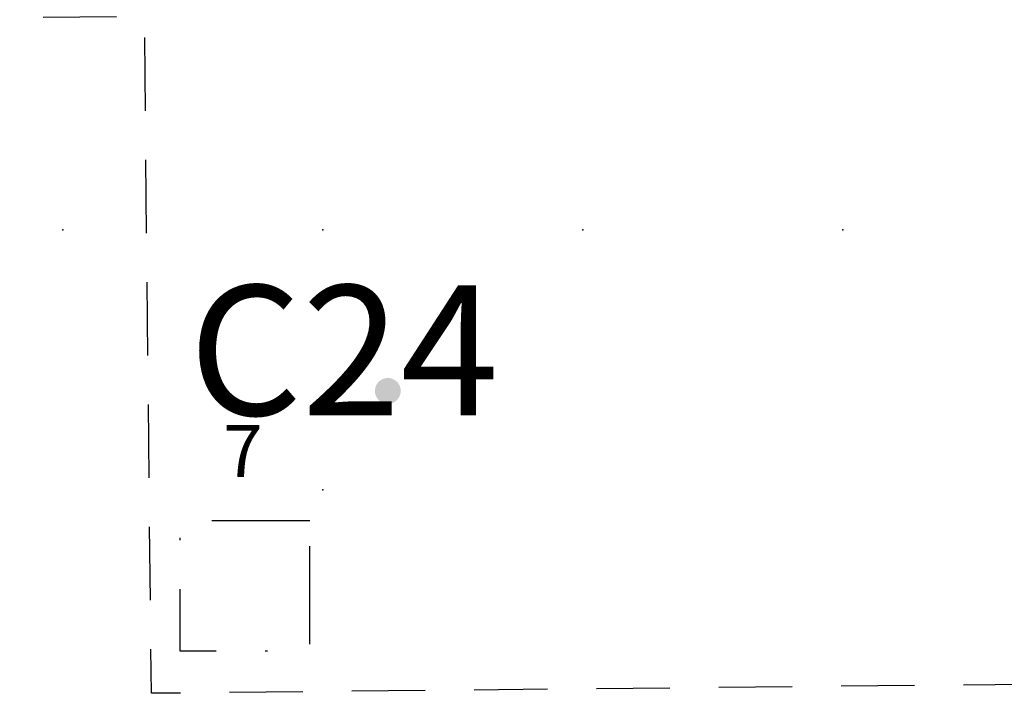
# Model space of a CAD drawing. Extents: x -1424 to 387, y -933 to 292.
# Drawn here: x -14 to 24, y -62 to -36 of the extents above; entities that cross this region are included whole.
import ezdxf
from ezdxf.enums import TextEntityAlignment as Align

# ---------------------------------------------------------------- set-up
doc = ezdxf.new("R2010")
doc.units = 0
doc.header["$MEASUREMENT"] = 0
doc.linetypes.add('DGN_STYLE_2', pattern=[4.705948, 2.823569, -1.882379])
doc.linetypes.add('DGN_STYLE_4', pattern=[7.534223, 3.764759, -1.882379, 0.004706, -1.882379])
for name, color, linetype in [('EXCAVATION_BOUNDARY', 30, 'DGN_STYLE_2'), ('PHASEI_LABELS', 7, 'CONTINUOUS'), ('PHASEI_STPS', 94, 'CONTINUOUS'), ('PHASEIII_STPS', 178, 'CONTINUOUS'), ('PHASEIII_UNIT_NUMBERS', 250, 'CONTINUOUS'), ('PHASEIII_UNITS', 178, 'DGN_STYLE_4')]:
    doc.layers.add(name, color=color, linetype=linetype)
doc.styles.add('STYLE-GARAMOND', font='txt')

msp = doc.modelspace()

# ---------------------------------------------------------------- hatches: boundary and pattern name
at = {"layer": 'PHASEIII_STPS', "linetype": 'CONTINUOUS'}
h = msp.add_hatch(color=250, dxfattribs=at)
edge = h.paths.add_edge_path()
edge.add_arc((0, -50), 0.498, 0, 360)

# ---------------------------------------------------------------- linework, layer by layer
at = {"layer": 'EXCAVATION_BOUNDARY', "color": 1, "flags": 128}
msp.add_lwpolyline([(95, 0.243), (95, -2.478), (63.747, -2.478), (64.142, -41.31), (36.544, -41.591), (36.744, -61.168), (-9.095, -61.634), (-9.36, -35.595), (-108.368, -36.603), (-108.683, -5.667), (-125.011, -5.834), (-125.439, 36.24), (-96.633, 36.534), (-96.926, 65.34), (-60.944, 65.706), (-61.549, 125.17), (-30.942, 125.481), (-31.64, 155.878)], dxfattribs=at)
at = {"layer": 'PHASEI_STPS'}
for p in [(-12.503, -43.805), (-2.503, -43.805), (7.497, -43.805), (17.497, -43.805), (-2.503, -53.805)]:
    msp.add_point(p, dxfattribs=at)
at = {"layer": 'PHASEIII_UNITS', "flags": 128}
msp.add_lwpolyline([(-3, -55), (-8, -55), (-8, -60), (-3, -60)], close=True, dxfattribs=at)

# ---------------------------------------------------------------- texts
at = {"layer": 'PHASEI_LABELS', "linetype": 'DGN_STYLE_2', "style": 'STYLE-GARAMOND'}
msp.add_text('C24', height=5, dxfattribs=at).set_placement((-7.652, -45.936), align=Align.TOP_LEFT)
at = {"layer": 'PHASEIII_UNIT_NUMBERS', "color": 7, "style": 'STYLE-GARAMOND'}
msp.add_text('7', height=2, dxfattribs=at).set_placement((-6.331, -51.315), align=Align.TOP_LEFT)

doc.saveas('drawing.dxf')
